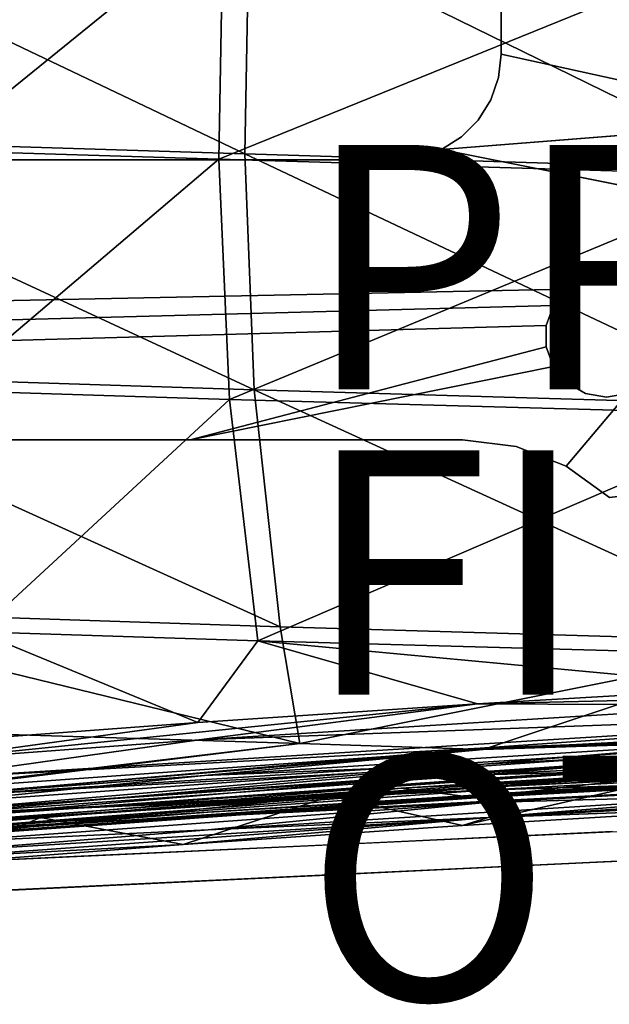
# Model space of a CAD drawing. Units: inches. Extents: x -9.9 to 14.7, y -14 to 10.
# Drawn here: x -0.3 to 4.5, y -9 to -1 of the extents above; entities that cross this region are included whole.
import ezdxf

# ---------------------------------------------------------------- set-up
doc = ezdxf.new("R2010")
doc.units = ezdxf.units.IN
doc.header["$MEASUREMENT"] = 0
for name, color, linetype in [('SEAT-BASE', 5, 'Continuous'), ('SEAT-FINISH', 7, 'Continuous'), ('SEAT-OTHER', 7, 'Continuous'), ('SEAT-PAD', 5, 'Continuous'), ('SEAT-PROD_NO', 7, 'Continuous'), ('SEAT-SHELL', 5, 'Continuous')]:
    doc.layers.add(name, color=color, linetype=linetype)
doc.styles.get("Standard").update_dxf_attribs({"font": 'arial.ttf'})

msp = doc.modelspace()

# ---------------------------------------------------------------- linework, layer by layer
at = {"layer": 'SEAT-BASE'}
for points, invisible_edges in [([(5.944, -0.907, 15.5257), (3.6066, -1.2565, 15.3506), (3.6066, -0.0193, 15.3262)], 1), ([(5.944, -0.9069, 16.2841), (3.6066, -0.0193, 16.0993), (3.6066, -1.2565, 16.1242)], 12), ([(3.6066, -1.2565, 16.1242), (3.6066, -0.0193, 16.0993), (3.6066, -0.0193, 15.3262)], 2), ([(3.6066, -1.2565, 15.3506), (3.6066, -1.2565, 16.1242), (3.6066, -0.0193, 15.3262)], 1), ([(5.944, -0.9069, 16.2841), (3.6066, -1.2565, 16.1242), (6.0863, -1.8037, 16.3312)], 1), ([(3.6066, -1.2565, 15.3506), (5.944, -0.907, 15.5257), (6.0863, -1.8037, 15.5732)], 1), ([(6.0863, -1.8037, 16.3312), (3.6066, -1.2565, 16.1242), (3.5849, -1.4491, 16.1309)], 12), ([(6.0863, -1.8037, 15.5732), (3.5849, -1.4492, 15.357), (3.6066, -1.2565, 15.3506)], 1), ([(3.6066, -1.2565, 16.1242), (3.6066, -1.2565, 15.3506), (3.5849, -1.4492, 15.357)], 1), ([(3.5849, -1.4491, 16.1309), (3.5209, -1.6323, 16.1351), (6.0863, -1.8037, 16.3312)], 14), ([(3.5849, -1.4492, 15.357), (6.0863, -1.8037, 15.5732), (3.5209, -1.6323, 15.3606)], 3), ([(3.5209, -1.6323, 16.1351), (3.4176, -1.7966, 15.3612), (3.4176, -1.7966, 16.1365)], 2), ([(6.0863, -1.8037, 16.3312), (3.5209, -1.6323, 16.1351), (3.4176, -1.7966, 16.1365)], 13), ([(3.4176, -1.7966, 15.3612), (3.5209, -1.6323, 15.3606), (6.0863, -1.8037, 15.5732)], 14), ([(3.116, -2.037, 15.3516), (3.2803, -1.9338, 15.3582), (6.0863, -1.8037, 15.5732)], 2), ([(3.1161, -2.037, 16.1291), (6.0863, -1.8037, 16.3312), (3.2804, -1.9338, 16.1346)], 2), ([(6.0863, -1.8037, 15.5732), (3.2803, -1.9338, 15.3582), (3.4176, -1.7966, 15.3612)], 13), ([(3.2804, -1.9338, 16.1346), (3.4176, -1.7966, 16.1365), (3.4176, -1.7966, 15.3612)], 2), ([(3.4176, -1.7966, 16.1365), (3.2804, -1.9338, 16.1346), (6.0863, -1.8037, 16.3312)], 14), ([(3.1161, -2.037, 16.1291), (2.933, -2.101, 16.1201), (6.3212, -2.6787, 16.4071)], 2), ([(6.3212, -2.6787, 15.6497), (2.933, -2.101, 15.3413), (3.116, -2.037, 15.3516)], 1), ([(-0.6772, -2.1227, 15.8594), (-2.4106, -3.0919, 15.821), (1.0316, -2.1227, 15.9836)], 3), ([(-2.26, -3.1788, 15.8412), (1.0316, -2.1227, 15.9836), (-2.4106, -3.0919, 15.821)], 3), ([(-0.6772, -2.1227, 15.0572), (1.0316, -2.1227, 15.1924), (-2.2601, -3.1787, 15.0265)], 2), ([(1.0316, -2.1227, 15.1924), (-2.1483, -3.3116, 15.0497), (-2.2601, -3.1787, 15.0265)], 13), ([(4.145, -3.1798, 16.2971), (1.0316, -2.1227, 15.9836), (-2.26, -3.1788, 15.8412)], 15), ([(4.0329, -3.3143, 15.5294), (-2.1483, -3.3116, 15.0497), (1.0316, -2.1227, 15.1924)], 15), ([(1.0316, -2.1227, 15.9836), (1.0316, -2.1227, 15.1924), (-0.6772, -2.1227, 15.0572)], 1), ([(-0.6772, -2.1227, 15.8594), (1.0316, -2.1227, 15.9836), (-0.6772, -2.1227, 15.0572)], 12), ([(4.0329, -3.3143, 15.5294), (1.0316, -2.1227, 15.1924), (4.145, -3.1798, 15.5246)], 3), ([(4.2964, -3.0921, 16.2992), (1.0316, -2.1227, 15.9836), (4.145, -3.1798, 16.2971)], 3), ([(2.7405, -2.1227, 16.1076), (2.7405, -2.1227, 15.3275), (1.0316, -2.1227, 15.1924)], 1), ([(1.0316, -2.1227, 15.1924), (2.7405, -2.1227, 15.3275), (4.145, -3.1798, 15.5246)], 14), ([(4.2964, -3.0921, 16.2992), (2.7405, -2.1227, 16.1076), (1.0316, -2.1227, 15.9836)], 13), ([(1.0316, -2.1227, 15.9836), (2.7405, -2.1227, 16.1076), (1.0316, -2.1227, 15.1924)], 12), ([(2.7405, -2.1227, 16.1076), (2.933, -2.101, 15.3413), (2.7405, -2.1227, 15.3275)], 12), ([(4.2964, -3.0921, 15.5279), (2.7405, -2.1227, 15.3275), (2.933, -2.101, 15.3413)], 13), ([(2.7405, -2.1227, 16.1076), (4.4685, -3.0616, 16.3086), (2.933, -2.101, 16.1201)], 3), ([(4.2964, -3.0921, 16.2992), (4.4685, -3.0616, 16.3086), (2.7405, -2.1227, 16.1076)], 14), ([(4.2964, -3.0921, 15.5279), (4.145, -3.1798, 15.5246), (2.7405, -2.1227, 15.3275)], 14), ([(4.4685, -3.0616, 16.3086), (6.3212, -2.6787, 16.4071), (2.933, -2.101, 16.1201)], 15), ([(4.4685, -3.0616, 15.5384), (2.933, -2.101, 15.3413), (6.3212, -2.6787, 15.6497)], 15), ([(2.933, -2.101, 15.3413), (4.4685, -3.0616, 15.5384), (4.2964, -3.0921, 15.5279)], 13), ([(4.4685, -3.0616, 16.3086), (4.6401, -3.0919, 16.3236), (6.3212, -2.6787, 16.4071)], 12), ([(4.64, -3.0919, 15.5546), (4.4685, -3.0616, 15.5384), (6.3212, -2.6787, 15.6497)], 2), ([(4.4685, -3.0616, 15.5384), (4.4685, -3.0616, 16.3086), (4.2964, -3.0921, 15.5279)], 1), ([(4.4685, -3.0616, 15.5384), (4.64, -3.0919, 15.5546), (4.4685, -3.0616, 16.3086)], 12), ([(-2.26, -3.1788, 15.8412), (-2.1482, -3.3118, 15.8641), (4.145, -3.1798, 16.2971)], 12), ([(-2.1482, -3.3118, 15.8641), (4.0329, -3.3142, 16.3029), (4.145, -3.1798, 16.2971)], 1), ([(4.0329, -3.3142, 16.3029), (4.0329, -3.3143, 15.5294), (4.145, -3.1798, 16.2971)], 1), ([(4.0329, -3.3143, 15.5294), (-2.0884, -3.4746, 15.0731), (-2.1483, -3.3116, 15.0497)], 12), ([(4.0329, -3.3142, 16.3029), (-2.1482, -3.3118, 15.8641), (-2.0884, -3.4747, 15.8875)], 13), ([(-2.0884, -3.4747, 15.8875), (3.9739, -3.4785, 16.3162), (4.0329, -3.3142, 16.3029)], 13), ([(-2.0884, -3.4746, 15.0731), (4.0329, -3.3143, 15.5294), (3.9739, -3.4786, 15.5421)], 12), ([(3.9739, -3.4785, 16.3162), (4.0329, -3.3143, 15.5294), (4.0329, -3.3142, 16.3029)], 2), ([(3.9739, -3.4785, 16.3162), (3.9739, -3.4786, 15.5421), (4.0329, -3.3143, 15.5294)], 1), ([(1.0597, -4.4141, 15.4369), (-2.0884, -3.4746, 15.0731), (3.9739, -3.4786, 15.5421)], 15), ([(1.0597, -4.4141, 15.4369), (-2.0877, -3.6484, 15.094), (-2.0884, -3.4746, 15.0731)], 13), ([(3.9739, -3.4785, 16.3162), (-2.0884, -3.4747, 15.8875), (-2.0878, -3.6485, 15.909)], 1), ([(3.9739, -3.4785, 16.3162), (-2.0878, -3.6485, 15.909), (3.9746, -3.6525, 16.3358)], 2), ([(3.9747, -3.6526, 15.5613), (1.0597, -4.4141, 15.4369), (3.9739, -3.4786, 15.5421)], 2), ([(3.9739, -3.4785, 16.3162), (3.9747, -3.6526, 15.5613), (3.9739, -3.4786, 15.5421)], 12), ([(1.0597, -4.4141, 15.4369), (-2.1467, -3.8126, 15.1102), (-2.0877, -3.6484, 15.094)], 13), ([(1.0597, -4.4141, 16.233), (-2.0878, -3.6485, 15.909), (-2.1467, -3.8126, 15.926)], 13), ([(-2.0878, -3.6485, 15.909), (1.0597, -4.4141, 16.233), (3.9746, -3.6525, 16.3358)], 15), ([(3.9746, -3.6525, 16.3358), (1.0597, -4.4141, 16.233), (4.0345, -3.8154, 16.3591)], 1), ([(1.0597, -4.4141, 15.4369), (3.9747, -3.6526, 15.5613), (4.0346, -3.8156, 15.5847)], 12), ([(-2.1467, -3.8126, 15.1102), (1.0597, -4.4141, 15.4369), (-1.1701, -4.4141, 15.2682)], 13), ([(1.0597, -4.4141, 16.233), (-2.1467, -3.8126, 15.926), (-1.1701, -4.4141, 16.0794)], 3), ([(4.0345, -3.8154, 16.3591), (1.0597, -4.4141, 16.233), (4.1462, -3.9481, 16.3831)], 2), ([(3.2896, -4.4141, 15.6049), (1.0597, -4.4141, 15.4369), (4.0346, -3.8156, 15.5847)], 14), ([(4.1463, -3.9481, 15.6091), (3.2896, -4.4141, 15.6049), (4.0346, -3.8156, 15.5847)], 3), ([(1.0597, -4.4141, 16.233), (3.2896, -4.4141, 16.3858), (4.1462, -3.9481, 16.3831)], 14), ([(4.1462, -3.9481, 16.3831), (3.2896, -4.4141, 16.3858), (4.2968, -4.035, 16.4044)], 3), ([(3.2896, -4.4141, 15.6049), (4.1463, -3.9481, 15.6091), (4.2968, -4.035, 15.6312)], 13), ([(3.2896, -4.4141, 16.3858), (4.4685, -4.0652, 16.4201), (4.2968, -4.035, 16.4044)], 13), ([(3.7276, -4.4691, 15.6454), (3.2896, -4.4141, 15.6049), (4.2968, -4.035, 15.6312)], 14), ([(3.2896, -4.4141, 16.3858), (3.7276, -4.4691, 16.4235), (4.4685, -4.0652, 16.4201)], 14), ([(4.2968, -4.035, 15.6312), (4.4685, -4.0652, 15.648), (3.7276, -4.4691, 15.6454)], 14), ([(3.7276, -4.4691, 16.4235), (4.1373, -4.6301, 16.4745), (4.4685, -4.0652, 16.4201)], 14), ([(4.1373, -4.6301, 15.6988), (3.7276, -4.4691, 15.6454), (4.4685, -4.0652, 15.648)], 14), ([(7.1113, -4.5692, 16.6665), (4.6406, -4.0348, 16.4281), (4.1373, -4.6301, 16.4745)], 12), ([(7.1113, -4.5692, 15.9115), (4.1373, -4.6301, 15.6988), (4.6405, -4.0348, 15.6573)], 15), ([(4.6405, -4.0348, 15.6573), (4.1373, -4.6301, 15.6988), (4.4685, -4.0652, 15.648)], 3), ([(4.6406, -4.0348, 16.4281), (4.4685, -4.0652, 16.4201), (4.1373, -4.6301, 16.4745)], 2), ([(1.0597, -4.4141, 15.4369), (1.0597, -4.4141, 16.233), (-1.1701, -4.4141, 15.2682)], 1), ([(1.0597, -4.4141, 16.233), (-1.1701, -4.4141, 16.0794), (-1.1701, -4.4141, 15.2682)], 2), ([(3.2896, -4.4141, 15.6049), (3.2896, -4.4141, 16.3858), (1.0597, -4.4141, 15.4369)], 1), ([(3.2896, -4.4141, 16.3858), (1.0597, -4.4141, 16.233), (1.0597, -4.4141, 15.4369)], 2), ([(3.2896, -4.4141, 16.3858), (3.2896, -4.4141, 15.6049), (3.7276, -4.4691, 15.6454)], 1), ([(4.4937, -4.8862, 16.5367), (7.1113, -4.5692, 16.6665), (4.1373, -4.6301, 16.4745)], 2), ([(4.4936, -4.8861, 15.7628), (4.1373, -4.6301, 15.6988), (7.1113, -4.5692, 15.9115)], 2)]:
    msp.add_3dface(points, dxfattribs=dict(at, invisible_edges=invisible_edges))
for points in [[(3.5849, -1.4491, 16.1309), (3.6066, -1.2565, 16.1242), (3.5849, -1.4492, 15.357)], [(3.5849, -1.4491, 16.1309), (3.5849, -1.4492, 15.357), (3.5209, -1.6323, 15.3606)], [(3.5849, -1.4491, 16.1309), (3.5209, -1.6323, 15.3606), (3.5209, -1.6323, 16.1351)], [(3.5209, -1.6323, 16.1351), (3.5209, -1.6323, 15.3606), (3.4176, -1.7966, 15.3612)], [(3.116, -2.037, 15.3516), (6.0863, -1.8037, 15.5732), (6.3212, -2.6787, 15.6497)], [(6.0863, -1.8037, 16.3312), (3.1161, -2.037, 16.1291), (6.3212, -2.6787, 16.4071)], [(3.2804, -1.9338, 16.1346), (3.4176, -1.7966, 15.3612), (3.2803, -1.9338, 15.3582)], [(3.1161, -2.037, 16.1291), (3.2803, -1.9338, 15.3582), (3.116, -2.037, 15.3516)], [(3.2803, -1.9338, 15.3582), (3.1161, -2.037, 16.1291), (3.2804, -1.9338, 16.1346)], [(3.116, -2.037, 15.3516), (2.933, -2.101, 16.1201), (3.1161, -2.037, 16.1291)], [(2.933, -2.101, 16.1201), (3.116, -2.037, 15.3516), (2.933, -2.101, 15.3413)], [(2.933, -2.101, 16.1201), (2.933, -2.101, 15.3413), (2.7405, -2.1227, 16.1076)], [(4.4685, -3.0616, 16.3086), (4.2964, -3.0921, 16.2992), (4.2964, -3.0921, 15.5279)], [(4.64, -3.0919, 15.5546), (4.6401, -3.0919, 16.3236), (4.4685, -3.0616, 16.3086)], [(4.145, -3.1798, 15.5246), (4.2964, -3.0921, 15.5279), (4.2964, -3.0921, 16.2992)], [(4.2964, -3.0921, 16.2992), (4.145, -3.1798, 16.2971), (4.145, -3.1798, 15.5246)], [(4.145, -3.1798, 15.5246), (4.145, -3.1798, 16.2971), (4.0329, -3.3143, 15.5294)], [(3.9739, -3.4785, 16.3162), (3.9746, -3.6525, 16.3358), (3.9747, -3.6526, 15.5613)], [(4.0345, -3.8154, 16.3591), (4.0346, -3.8156, 15.5847), (3.9746, -3.6525, 16.3358)], [(4.0346, -3.8156, 15.5847), (3.9747, -3.6526, 15.5613), (3.9746, -3.6525, 16.3358)], [(4.1463, -3.9481, 15.6091), (4.0345, -3.8154, 16.3591), (4.1462, -3.9481, 16.3831)], [(4.1463, -3.9481, 15.6091), (4.0346, -3.8156, 15.5847), (4.0345, -3.8154, 16.3591)], [(4.1462, -3.9481, 16.3831), (4.2968, -4.035, 16.4044), (4.2968, -4.035, 15.6312)], [(4.1462, -3.9481, 16.3831), (4.2968, -4.035, 15.6312), (4.1463, -3.9481, 15.6091)], [(4.4685, -4.0652, 15.648), (4.2968, -4.035, 15.6312), (4.2968, -4.035, 16.4044)], [(4.4685, -4.0652, 15.648), (4.2968, -4.035, 16.4044), (4.4685, -4.0652, 16.4201)], [(4.4685, -4.0652, 16.4201), (4.6405, -4.0348, 15.6573), (4.4685, -4.0652, 15.648)], [(4.4685, -4.0652, 16.4201), (4.6406, -4.0348, 16.4281), (4.6405, -4.0348, 15.6573)], [(3.2896, -4.4141, 16.3858), (3.7276, -4.4691, 15.6454), (3.7276, -4.4691, 16.4235)], [(4.1373, -4.6301, 16.4745), (3.7276, -4.4691, 16.4235), (4.1373, -4.6301, 15.6988)], [(4.1373, -4.6301, 15.6988), (3.7276, -4.4691, 16.4235), (3.7276, -4.4691, 15.6454)], [(4.4936, -4.8861, 15.7628), (4.4937, -4.8862, 16.5367), (4.1373, -4.6301, 16.4745)], [(4.1373, -4.6301, 16.4745), (4.1373, -4.6301, 15.6988), (4.4936, -4.8861, 15.7628)]]:
    msp.add_3dface(points, dxfattribs=at)
at = {"layer": 'SEAT-PAD'}
for points in [[(-2.8416, -0.0003, 16.5848), (1.5058, -2.0732, 17.0029), (-2.8754, -1.9379, 16.6397)], [(1.5058, -2.0732, 17.0029), (-2.8416, -0.0003, 16.5848), (1.5438, -0.1353, 16.9491)], [(-1.0263, -2.0459, 17.3261), (1.3285, -0.137, 17.4476), (-0.9888, -0.0655, 17.2682)], [(1.3285, -0.137, 17.4476), (-1.0263, -2.0459, 17.3261), (1.293, -2.1166, 17.5051)], [(1.293, -2.1166, 17.5051), (5.8327, -0.2745, 17.6846), (1.3285, -0.137, 17.4476)], [(1.5438, -0.1353, 16.9491), (5.7628, -2.2034, 17.2367), (1.5058, -2.0732, 17.0029)], [(5.7628, -2.2034, 17.2367), (1.5438, -0.1353, 16.9491), (5.7925, -0.2672, 17.1708)], [(5.8327, -0.2745, 17.6846), (1.293, -2.1166, 17.5051), (5.8016, -2.2499, 17.7545)], [(-2.8754, -1.9379, 16.6397), (1.5832, -4.0051, 17.1692), (-2.7911, -3.863, 16.8088)], [(1.5832, -4.0051, 17.1692), (-2.8754, -1.9379, 16.6397), (1.5058, -2.0732, 17.0029)], [(-0.935, -4.01, 17.5014), (1.293, -2.1166, 17.5051), (-1.0263, -2.0459, 17.3261)], [(1.5058, -2.0732, 17.0029), (5.8623, -4.1314, 17.4282), (1.5832, -4.0051, 17.1692)], [(5.8623, -4.1314, 17.4282), (1.5058, -2.0732, 17.0029), (5.7628, -2.2034, 17.2367)], [(1.293, -2.1166, 17.5051), (-0.935, -4.01, 17.5014), (1.3806, -4.0831, 17.6817)], [(1.3806, -4.0831, 17.6817), (5.8016, -2.2499, 17.7545), (1.293, -2.1166, 17.5051)], [(5.8016, -2.2499, 17.7545), (1.3806, -4.0831, 17.6817), (5.9108, -4.2098, 17.9584)], [(-2.7911, -3.863, 16.8088), (1.7973, -5.9441, 17.4684), (-2.5528, -5.8003, 17.132)], [(1.7973, -5.9441, 17.4684), (-2.7911, -3.863, 16.8088), (1.5832, -4.0051, 17.1692)], [(-0.6797, -5.9853, 17.8277), (1.3806, -4.0831, 17.6817), (-0.935, -4.01, 17.5014)], [(1.5832, -4.0051, 17.1692), (6.0963, -6.0708, 17.7477), (1.7973, -5.9441, 17.4684)], [(6.0963, -6.0708, 17.7477), (1.5832, -4.0051, 17.1692), (5.8623, -4.1314, 17.4282)], [(1.3806, -4.0831, 17.6817), (-0.6797, -5.9853, 17.8277), (1.6148, -6.0605, 17.9978)], [(1.6148, -6.0605, 17.9978), (5.9108, -4.2098, 17.9584), (1.3806, -4.0831, 17.6817)], [(5.9108, -4.2098, 17.9584), (1.6148, -6.0605, 17.9978), (6.1639, -6.1842, 18.2955)], [(-2.5528, -5.8003, 17.132), (1.9569, -6.9008, 17.6673), (-2.3789, -6.7654, 17.3442)], [(1.9569, -6.9008, 17.6673), (-2.5528, -5.8003, 17.132), (1.7973, -5.9441, 17.4684)], [(6.0963, -6.0708, 17.7477), (1.9569, -6.9008, 17.6673), (1.7973, -5.9441, 17.4684)], [(-0.6797, -5.9853, 17.8277), (-1.1597, -6.8984, 17.9836), (1.1229, -6.7281, 18.0982)], [(-0.6797, -5.9853, 17.8277), (1.1229, -6.7281, 18.0982), (1.6148, -6.0605, 17.9978)], [(1.6148, -6.0605, 17.9978), (1.1229, -6.7281, 18.0982), (3.4112, -6.5762, 18.2144)], [(1.6148, -6.0605, 17.9978), (5.7026, -6.4427, 18.323), (6.1639, -6.1842, 18.2955)], [(1.6148, -6.0605, 17.9978), (3.4112, -6.5762, 18.2144), (5.7026, -6.4427, 18.323)], [(6.0963, -6.0708, 17.7477), (3.4571, -6.9501, 17.7773), (1.9569, -6.9008, 17.6673)], [(6.0963, -6.0708, 17.7477), (8.0348, -6.7028, 17.9726), (3.4571, -6.9501, 17.7773)], [(3.4112, -6.5762, 18.2144), (8.0133, -6.4692, 18.4313), (5.7026, -6.4427, 18.323)], [(5.7098, -6.586, 18.3406), (8.0133, -6.4692, 18.4313), (3.4112, -6.5762, 18.2144)], [(-1.1489, -7.039, 18.0038), (3.4112, -6.5762, 18.2144), (1.1229, -6.7281, 18.0982)], [(-1.1489, -7.039, 18.0038), (1.1322, -6.8713, 18.1169), (3.4112, -6.5762, 18.2144)], [(1.1322, -6.8713, 18.1169), (5.7098, -6.586, 18.3406), (3.4112, -6.5762, 18.2144)], [(1.1322, -6.8713, 18.1169), (8.0204, -6.6181, 18.4216), (5.7098, -6.586, 18.3406)], [(-1.1361, -7.189, 17.9972), (3.4345, -6.9398, 18.2092), (8.0204, -6.6181, 18.4216)], [(8.0204, -6.6181, 18.4216), (1.1322, -6.8713, 18.1169), (-1.1361, -7.189, 17.9972)], [(3.4345, -6.9398, 18.2092), (8.0283, -6.768, 18.3819), (8.0204, -6.6181, 18.4216)], [(1.9569, -6.9008, 17.6673), (-1.3859, -7.2993, 17.5375), (-2.3789, -6.7654, 17.3442)], [(-1.1489, -7.039, 18.0038), (1.1229, -6.7281, 18.0982), (-1.1597, -6.8984, 17.9836)], [(-1.1217, -7.3406, 17.9601), (3.4464, -7.0865, 18.156), (8.0283, -6.768, 18.3819)], [(8.0283, -6.768, 18.3819), (3.4345, -6.9398, 18.2092), (-1.1217, -7.3406, 17.9601)], [(3.4527, -7.1558, 18.1184), (8.0283, -6.768, 18.3819), (3.4464, -7.0865, 18.156)], [(8.0283, -6.768, 18.3819), (3.4527, -7.1558, 18.1184), (8.0366, -6.9098, 18.3118)], [(8.0374, -6.7635, 17.9802), (3.4571, -6.9501, 17.7773), (8.0348, -6.7028, 17.9726)], [(8.0374, -6.7635, 17.9802), (5.7461, -6.8752, 17.892), (3.4571, -6.9501, 17.7773)], [(-1.0912, -7.4558, 17.543), (3.4644, -7.0693, 17.783), (8.0403, -6.8245, 17.9759)], [(8.0403, -6.8245, 17.9759), (3.469, -7.1294, 17.7681), (-1.0912, -7.4558, 17.543)], [(3.4644, -7.0693, 17.783), (5.7461, -6.8752, 17.892), (8.0403, -6.8245, 17.9759)], [(3.469, -7.1294, 17.7681), (8.0403, -6.8245, 17.9759), (8.0435, -6.8834, 17.9598)], [(1.9569, -6.9008, 17.6673), (-1.1062, -7.2778, 17.5506), (-1.3859, -7.2993, 17.5375)], [(1.1322, -6.8713, 18.1169), (-1.1489, -7.039, 18.0038), (-1.1361, -7.189, 17.9972)], [(1.9569, -6.9008, 17.6673), (3.4571, -6.9501, 17.7773), (-1.1062, -7.2778, 17.5506)], [(-1.0852, -7.514, 17.516), (3.469, -7.1294, 17.7681), (8.0435, -6.8834, 17.9598)], [(8.0435, -6.8834, 17.9598), (3.4739, -7.186, 17.7414), (-1.0852, -7.514, 17.516)], [(5.7461, -6.8752, 17.892), (1.1774, -7.1625, 17.6702), (3.4571, -6.9501, 17.7773)], [(1.1774, -7.1625, 17.6702), (5.7461, -6.8752, 17.892), (3.4644, -7.0693, 17.783)], [(3.4527, -7.1558, 18.1184), (8.0448, -7.0348, 18.2147), (8.0366, -6.9098, 18.3118)], [(3.4739, -7.186, 17.7414), (8.0435, -6.8834, 17.9598), (8.0468, -6.9382, 17.9327)], [(3.4345, -6.9398, 18.2092), (-1.1361, -7.189, 17.9972), (-1.1217, -7.3406, 17.9601)], [(3.4571, -6.9501, 17.7773), (-1.102, -7.3342, 17.5594), (-1.1062, -7.2778, 17.5506)], [(1.1774, -7.1625, 17.6702), (-1.102, -7.3342, 17.5594), (3.4571, -6.9501, 17.7773)], [(-1.0792, -7.5654, 17.4777), (3.4739, -7.186, 17.7414), (8.0468, -6.9382, 17.9327)], [(8.0468, -6.9382, 17.9327), (3.4789, -7.2361, 17.704), (-1.0792, -7.5654, 17.4777)], [(3.4789, -7.2361, 17.704), (8.0468, -6.9382, 17.9327), (8.05, -6.9866, 17.8955)], [(8.0531, -7.027, 17.8496), (3.4789, -7.2361, 17.704), (8.05, -6.9866, 17.8955)], [(3.4464, -7.0865, 18.156), (-1.1217, -7.3406, 17.9601), (-1.1064, -7.4845, 17.8918)], [(-1.1064, -7.4845, 17.8918), (3.4653, -7.2813, 18.0231), (8.0448, -7.0348, 18.2147)], [(8.0448, -7.0348, 18.2147), (3.4527, -7.1558, 18.1184), (-1.1064, -7.4845, 17.8918)], [(3.4527, -7.1558, 18.1184), (3.4464, -7.0865, 18.156), (-1.1064, -7.4845, 17.8918)], [(1.1774, -7.1625, 17.6702), (3.4644, -7.0693, 17.783), (-1.0969, -7.3946, 17.5574)], [(3.4644, -7.0693, 17.783), (-1.0912, -7.4558, 17.543), (-1.0969, -7.3946, 17.5574)], [(-1.0737, -7.6072, 17.4307), (3.4813, -7.2576, 17.6823), (8.0531, -7.027, 17.8496)], [(8.0531, -7.027, 17.8496), (1.2081, -7.462, 17.4897), (-1.0737, -7.6072, 17.4307)], [(1.2081, -7.462, 17.4897), (8.0531, -7.027, 17.8496), (5.7703, -7.1712, 17.713)], [(5.4552, -7.1018, 17.5717), (3.3985, -7.3444, 17.5054), (8.0598, -7.0872, 17.6986)], [(3.3985, -7.3444, 17.5054), (3.4923, -7.3281, 17.55), (8.0598, -7.0872, 17.6986)], [(3.4653, -7.2813, 18.0231), (8.0525, -7.1359, 18.0971), (8.0448, -7.0348, 18.2147)], [(3.4789, -7.2361, 17.704), (8.0531, -7.027, 17.8496), (3.4813, -7.2576, 17.6823)], [(3.4923, -7.3281, 17.55), (8.0559, -7.0577, 17.7967), (8.0583, -7.0776, 17.7389)], [(5.7703, -7.1712, 17.713), (8.0559, -7.0577, 17.7967), (3.4923, -7.3281, 17.55)], [(8.0598, -7.0872, 17.6986), (3.4923, -7.3281, 17.55), (8.0583, -7.0776, 17.7389)], [(-1.102, -7.3342, 17.5594), (1.1774, -7.1625, 17.6702), (-1.0969, -7.3946, 17.5574)], [(-1.0913, -7.6116, 17.7958), (3.4775, -7.3834, 17.9071), (8.0525, -7.1359, 18.0971)], [(8.0525, -7.1359, 18.0971), (3.4653, -7.2813, 18.0231), (-1.0913, -7.6116, 17.7958)], [(3.469, -7.1294, 17.7681), (-1.0852, -7.514, 17.516), (-1.0912, -7.4558, 17.543)], [(1.2081, -7.462, 17.4897), (5.7703, -7.1712, 17.713), (3.4923, -7.3281, 17.55)], [(2.7861, -7.265, 17.4447), (5.1436, -7.1488, 17.443), (2.2101, -7.3318, 17.3007)], [(3.289, -7.5718, 17.4341), (2.2101, -7.3318, 17.3007), (5.1436, -7.1488, 17.443)], [(5.4552, -7.1018, 17.5717), (5.1436, -7.1488, 17.443), (2.7861, -7.265, 17.4447)], [(2.7861, -7.265, 17.4447), (3.3985, -7.3444, 17.5054), (5.4552, -7.1018, 17.5717)], [(3.289, -7.5718, 17.4341), (5.1436, -7.1488, 17.443), (5.7281, -7.4249, 17.5476)], [(3.4775, -7.3834, 17.9071), (5.7711, -7.3202, 17.8888), (8.0525, -7.1359, 18.0971)], [(3.4739, -7.186, 17.7414), (-1.0792, -7.5654, 17.4777), (-1.0852, -7.514, 17.516)], [(3.4789, -7.2361, 17.704), (3.4813, -7.2576, 17.6823), (-1.0792, -7.5654, 17.4777)], [(8.0592, -7.2096, 17.9674), (3.498, -7.5055, 17.6465), (8.0648, -7.2555, 17.8339)], [(8.0592, -7.2096, 17.9674), (5.7711, -7.3202, 17.8888), (3.498, -7.5055, 17.6465)], [(3.4653, -7.2813, 18.0231), (-1.1064, -7.4845, 17.8918), (-1.0913, -7.6116, 17.7958)], [(3.4813, -7.2576, 17.6823), (-1.0737, -7.6072, 17.4307), (-1.0792, -7.5654, 17.4777)], [(2.7861, -7.265, 17.4447), (-1.0644, -7.5826, 17.1417), (-1.0719, -7.5536, 17.2559)], [(-1.0719, -7.5536, 17.2559), (-1.0622, -7.6669, 17.2855), (2.7861, -7.265, 17.4447)], [(-1.0688, -7.6377, 17.3786), (3.4923, -7.3281, 17.55), (-1.0648, -7.6569, 17.3248)], [(-1.0688, -7.6377, 17.3786), (1.2081, -7.462, 17.4897), (3.4923, -7.3281, 17.55)], [(3.3985, -7.3444, 17.5054), (-1.0648, -7.6569, 17.3248), (3.4923, -7.3281, 17.55)], [(2.7861, -7.265, 17.4447), (-0.9864, -7.576, 17.1451), (-1.0644, -7.5826, 17.1417)], [(2.7861, -7.265, 17.4447), (-1.0622, -7.6669, 17.2855), (3.3985, -7.3444, 17.5054)], [(2.7861, -7.265, 17.4447), (-0.1645, -7.5071, 17.1822), (-0.9864, -7.576, 17.1451)], [(2.7861, -7.265, 17.4447), (2.2101, -7.3318, 17.3007), (-0.1645, -7.5071, 17.1822)], [(1.0027, -7.7277, 17.3181), (-0.1645, -7.5071, 17.1822), (2.2101, -7.3318, 17.3007)], [(1.0027, -7.7277, 17.3181), (2.2101, -7.3318, 17.3007), (3.289, -7.5718, 17.4341)], [(5.7711, -7.3202, 17.8888), (1.2082, -7.6084, 17.6689), (3.498, -7.5055, 17.6465)], [(1.2082, -7.6084, 17.6689), (5.7711, -7.3202, 17.8888), (3.4775, -7.3834, 17.9071)], [(5.7281, -7.4249, 17.5476), (8.0648, -7.2555, 17.8339), (3.498, -7.5055, 17.6465)], [(3.4775, -7.3834, 17.9071), (-1.0913, -7.6116, 17.7958), (-1.0771, -7.7147, 17.6785)], [(1.2082, -7.6084, 17.6689), (3.4775, -7.3834, 17.9071), (-1.0771, -7.7147, 17.6785)], [(-1.0648, -7.6569, 17.3248), (3.3985, -7.3444, 17.5054), (-1.0622, -7.6669, 17.2855)], [(1.2081, -7.462, 17.4897), (-1.0688, -7.6377, 17.3786), (-1.0737, -7.6072, 17.4307)], [(5.7281, -7.4249, 17.5476), (3.498, -7.5055, 17.6465), (3.289, -7.5718, 17.4341)], [(3.498, -7.5055, 17.6465), (-1.0647, -7.79, 17.5486), (-1.0544, -7.8372, 17.4147)], [(1.2082, -7.6084, 17.6689), (-1.0647, -7.79, 17.5486), (3.498, -7.5055, 17.6465)], [(1.0027, -7.7277, 17.3181), (3.498, -7.5055, 17.6465), (-1.0544, -7.8372, 17.4147)], [(-1.0414, -7.8863, 17.221), (-0.1645, -7.5071, 17.1822), (1.0027, -7.7277, 17.3181)], [(-1.0414, -7.8863, 17.221), (-0.9864, -7.576, 17.1451), (-0.1645, -7.5071, 17.1822)], [(3.289, -7.5718, 17.4341), (3.498, -7.5055, 17.6465), (1.0027, -7.7277, 17.3181)], [(-1.0647, -7.79, 17.5486), (1.2082, -7.6084, 17.6689), (-1.0771, -7.7147, 17.6785)], [(1.0027, -7.7277, 17.3181), (-1.0544, -7.8372, 17.4147), (-1.0414, -7.8863, 17.221)]]:
    msp.add_3dface(points, dxfattribs=at)
at = {"layer": 'SEAT-SHELL'}
for points, invisible_edges in [([(-2.97, 1.6439, 15.6759), (10.2, -0.0001, 16.6826), (-2.9701, -1.6823, 15.678)], 3), ([(-3.0022, -1.6305, 16.0915), (10.1851, -0.0001, 17.0176), (-3.002, 1.5924, 16.0894)], 3), ([(-3.0022, -1.6305, 16.0915), (10.1528, -1.9313, 17.0665), (10.1851, -0.0001, 17.0176)], 13), ([(-2.9701, -1.6823, 15.678), (10.2, -0.0001, 16.6826), (10.1677, -1.9313, 16.7313)], 13), ([(10.0562, -3.8554, 17.2133), (-3.0022, -1.6305, 16.0915), (-3.0302, -4.8328, 16.4523)], 13), ([(10.1528, -1.9313, 17.0665), (-3.0022, -1.6305, 16.0915), (10.0562, -3.8554, 17.2133)], 3), ([(-2.9995, -4.9866, 16.0571), (-2.9701, -1.6823, 15.678), (10.0712, -3.8554, 16.8776)], 14), ([(-2.9701, -1.6823, 15.678), (10.1677, -1.9313, 16.7313), (10.0712, -3.8554, 16.8776)], 13), ([(9.8965, -5.7652, 17.4584), (10.0562, -3.8554, 17.2133), (-3.0302, -4.8328, 16.4523)], 14), ([(10.0712, -3.8554, 16.8776), (9.9115, -5.7652, 17.1217), (-2.9995, -4.9866, 16.0571)], 14), ([(-3.0302, -4.8328, 16.4523), (-3.0856, -7.9744, 17.1672), (9.8087, -6.1631, 17.5195)], 14), ([(9.8087, -6.1631, 17.5195), (9.8965, -5.7652, 17.4584), (-3.0302, -4.8328, 16.4523)], 14), ([(7.9913, -7.3582, 17.2944), (-3.0578, -8.2259, 16.808), (-2.9995, -4.9866, 16.0571)], 13), ([(-2.9995, -4.9866, 16.0571), (9.8238, -6.1631, 17.1822), (7.9913, -7.3582, 17.2944)], 15), ([(-2.9995, -4.9866, 16.0571), (9.9115, -5.7652, 17.1217), (9.8238, -6.1631, 17.1822)], 13), ([(9.6309, -6.5307, 17.5745), (9.8087, -6.1631, 17.5195), (-3.0856, -7.9744, 17.1672)], 14), ([(7.9757, -7.3582, 17.6451), (9.6309, -6.5307, 17.5745), (-3.0856, -7.9744, 17.1672)], 15), ([(7.9757, -7.3582, 17.6451), (-3.0856, -7.9744, 17.1672), (7.9752, -7.4101, 17.6564)], 3), ([(7.9747, -7.462, 17.6678), (7.9752, -7.4101, 17.6564), (-3.0856, -7.9744, 17.1672)], 2), ([(-3.0578, -8.2259, 16.808), (7.9913, -7.3582, 17.2944), (7.9897, -7.5299, 17.332)], 13), ([(7.9897, -7.5299, 17.332), (7.9879, -7.7015, 17.3704), (-3.0578, -8.2259, 16.808)], 12), ([(3.7045, -7.7567, 17.4739), (4.5183, -7.6221, 17.5114), (3.827, -7.6541, 17.4801), (3.1358, -7.6861, 17.4488)], 9), ([(4.5183, -7.6221, 17.5114), (3.7045, -7.7567, 17.4739), (4.4886, -7.7522, 17.4975)], 15), ([(4.4886, -7.7522, 17.4975), (5.107, -7.6874, 17.5377), (4.5183, -7.6221, 17.5114)], 15), ([(-3.0711, -8.2259, 16.9793), (-3.0578, -8.2259, 16.808), (7.9832, -7.7013, 17.4765)], 2), ([(7.9879, -7.7015, 17.3704), (7.9832, -7.7013, 17.4765), (-3.0578, -8.2259, 16.808)], 2), ([(2.4445, -7.7182, 17.4175), (1.6058, -7.757, 17.3796), (2.0251, -7.8317, 17.3995)], 14), ([(2.7255, -7.7948, 17.4318), (2.4445, -7.7182, 17.4175), (2.0251, -7.8317, 17.3995)], 15), ([(3.1358, -7.6861, 17.4488), (2.4445, -7.7182, 17.4175), (2.7255, -7.7948, 17.4318)], 14), ([(3.1358, -7.6861, 17.4488), (2.7255, -7.7948, 17.4318), (3.7045, -7.7567, 17.4739)], 15), ([(5.107, -7.6874, 17.5377), (4.4886, -7.7522, 17.4975), (5.2082, -7.765, 17.4996)], 15), ([(0.3474, -7.9062, 17.3252), (0.767, -7.7959, 17.3416), (-0.0718, -7.8348, 17.3036)], 13), ([(0.3474, -7.9062, 17.3252), (1.1878, -7.9231, 17.3417), (0.767, -7.7959, 17.3416)], 15), ([(1.1878, -7.9231, 17.3417), (1.6058, -7.757, 17.3796), (0.767, -7.7959, 17.3416)], 13), ([(1.6058, -7.757, 17.3796), (1.1878, -7.9231, 17.3417), (2.0251, -7.8317, 17.3995)], 15), ([(2.0251, -7.8317, 17.3995), (2.5053, -7.8888, 17.3818), (2.7255, -7.7948, 17.4318)], 15), ([(3.1704, -7.841, 17.4236), (2.7255, -7.7948, 17.4318), (2.5053, -7.8888, 17.3818)], 15), ([(3.7045, -7.7567, 17.4739), (2.7255, -7.7948, 17.4318), (3.1704, -7.841, 17.4236)], 15), ([(3.7045, -7.7567, 17.4739), (3.1704, -7.841, 17.4236), (3.8111, -7.8371, 17.4315)], 15), ([(4.4886, -7.7522, 17.4975), (3.7045, -7.7567, 17.4739), (3.8111, -7.8371, 17.4315)], 15), ([(3.8111, -7.8371, 17.4315), (4.2064, -7.8648, 17.3829), (4.4886, -7.7522, 17.4975)], 15), ([(4.2064, -7.8648, 17.3829), (5.2082, -7.765, 17.4996), (4.4886, -7.7522, 17.4975)], 15), ([(5.2082, -7.765, 17.4996), (4.2064, -7.8648, 17.3829), (4.6312, -7.8604, 17.3257)], 15), ([(-0.9105, -7.8736, 17.2657), (-0.4911, -7.9577, 17.2847), (-0.0718, -7.8348, 17.3036)], 3), ([(-0.4911, -7.9577, 17.2847), (0.3474, -7.9062, 17.3252), (-0.0718, -7.8348, 17.3036)], 15), ([(1.8232, -7.9228, 17.3498), (2.0251, -7.8317, 17.3995), (1.1878, -7.9231, 17.3417)], 15), ([(2.5053, -7.8888, 17.3818), (2.0251, -7.8317, 17.3995), (1.8232, -7.9228, 17.3498)], 15), ([(1.8232, -7.9228, 17.3498), (2.1173, -7.9797, 17.2126), (2.5053, -7.8888, 17.3818)], 15), ([(2.9553, -7.9399, 17.2503), (2.5053, -7.8888, 17.3818), (2.1173, -7.9797, 17.2126)], 3), ([(2.5053, -7.8888, 17.3818), (3.2707, -7.9034, 17.3531), (3.1704, -7.841, 17.4236)], 15), ([(2.9553, -7.9399, 17.2503), (3.2707, -7.9034, 17.3531), (2.5053, -7.8888, 17.3818)], 15), ([(3.8111, -7.8371, 17.4315), (3.1704, -7.841, 17.4236), (3.2707, -7.9034, 17.3531)], 15), ([(3.2707, -7.9034, 17.3531), (4.2064, -7.8648, 17.3829), (3.8111, -7.8371, 17.4315)], 15), ([(3.7933, -7.9001, 17.288), (4.2064, -7.8648, 17.3829), (3.2707, -7.9034, 17.3531)], 15), ([(4.6312, -7.8604, 17.3257), (4.2064, -7.8648, 17.3829), (3.7933, -7.9001, 17.288)], 3), ([(-0.4911, -7.9577, 17.2847), (-0.6967, -8.0589, 17.2209), (0.0779, -8.0094, 17.268)], 15), ([(-0.4911, -7.9577, 17.2847), (0.0779, -8.0094, 17.268), (0.3474, -7.9062, 17.3252)], 15), ([(1.1878, -7.9231, 17.3417), (0.3474, -7.9062, 17.3252), (0.0779, -8.0094, 17.268)], 15), ([(0.0779, -8.0094, 17.268), (1.2684, -7.9926, 17.2736), (1.1878, -7.9231, 17.3417)], 15), ([(1.1878, -7.9231, 17.3417), (1.2684, -7.9926, 17.2736), (1.8232, -7.9228, 17.3498)], 15), ([(1.2684, -7.9926, 17.2736), (2.1173, -7.9797, 17.2126), (1.8232, -7.9228, 17.3498)], 15), ([(1.2793, -8.0194, 17.1749), (2.1173, -7.9797, 17.2126), (1.2684, -7.9926, 17.2736)], 14), ([(3.7933, -7.9001, 17.288), (3.2707, -7.9034, 17.3531), (2.9553, -7.9399, 17.2503)], 3), ([(-0.6967, -8.0589, 17.2209), (-0.8959, -8.1226, 17.0771), (0.1917, -8.071, 17.126)], 13), ([(-0.6967, -8.0589, 17.2209), (0.1917, -8.071, 17.126), (0.0779, -8.0094, 17.268)], 15), ([(0.1917, -8.071, 17.126), (1.2684, -7.9926, 17.2736), (0.0779, -8.0094, 17.268)], 15), ([(1.2793, -8.0194, 17.1749), (1.2684, -7.9926, 17.2736), (0.1917, -8.071, 17.126)], 3)]:
    msp.add_3dface(points, dxfattribs=dict(at, invisible_edges=invisible_edges))

# ---------------------------------------------------------------- texts
at = {"layer": 'SEAT-FINISH'}
msp.add_attdef('FINISH', (2, -6.5), '', height=2, dxfattribs=at)
at = {"layer": 'SEAT-OTHER'}
msp.add_attdef('OTHER', (2, -9), '', height=2, dxfattribs=at)
at = {"layer": 'SEAT-PROD_NO', "flags": 8}
msp.add_attdef('PROD_NO', (2, -4), 'NOPLN950SP', height=2, dxfattribs=at)

doc.saveas('drawing.dxf')
